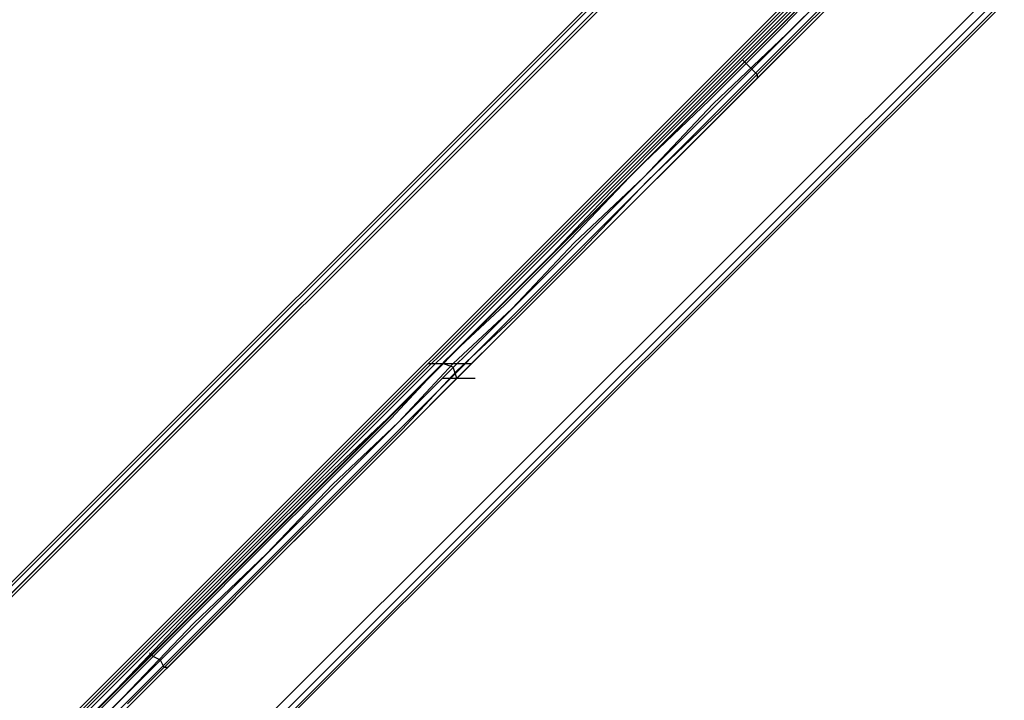
# Model space of a CAD drawing. Units: millimetres. Extents: x -2947 to 3049, y 61 to 5694.
# Drawn here: x 2236 to 2503, y 2345 to 2530 of the extents above; entities that cross this region are included whole.
import ezdxf

# ---------------------------------------------------------------- set-up
doc = ezdxf.new("R2010")
doc.units = ezdxf.units.MM
doc.header["$LTSCALE"] = 700
doc.layers.add('HAGS-PLAN', color=2, linetype='Continuous')

msp = doc.modelspace()

# ---------------------------------------------------------------- linework, layer by layer
at = {"layer": 'HAGS-PLAN'}
for p, q in [((2531.32, 2674.56), (27.05, 169.3)), ((2535.29, 2674.56), (27.05, 165.34)), ((2583.86, 2674.56), (27.05, 116.76)), ((27.05, 112.79), (2588.82, 2674.56)), ((2588.82, 2674.56), (27.05, 112.79)), ((2583.86, 2674.56), (27.05, 116.76)), ((2535.29, 2674.56), (27.05, 165.34)), ((2531.32, 2674.56), (27.05, 169.3)), ((2535.29, 2674.56), (27.05, 165.34)), ((2583.86, 2674.56), (27.05, 116.76)), ((2585.85, 2674.56), (27.05, 115.77)), ((27.05, 115.77), (2585.85, 2674.56)), ((2583.86, 2674.56), (27.05, 116.76)), ((2535.29, 2674.56), (27.05, 165.34)), ((2534.29, 2674.56), (27.05, 167.32)), ((27.05, 167.32), (2534.29, 2674.56)), ((2532.31, 2674.56), (27.05, 168.31)), ((2586.84, 2674.56), (27.05, 113.79)), ((27.05, 113.79), (2586.84, 2674.56)), ((2532.31, 2674.56), (27.05, 168.31)), ((2534.29, 2674.56), (27.05, 166.33)), ((2584.86, 2674.56), (27.05, 115.77)), ((27.05, 115.77), (2584.86, 2674.56)), ((2534.29, 2674.56), (27.05, 166.33)), ((1311.9, 1397.64), (2590.8, 2676.54)), ((2590.8, 2676.54), (1312.89, 1397.64)), ((2592.79, 2674.56), (1313.89, 1395.66)), ((1315.87, 1394.67), (2593.78, 2673.57)), ((2594.77, 2672.58), (1315.87, 1393.68)), ((2622.53, 2659.69), (1333.71, 1371.87)), ((1335.7, 1369.88), (2623.52, 2657.71)), ((1335.7, 1369.88), (2623.52, 2657.71)), ((1336.69, 1368.89), (2624.51, 2656.72)), ((2625.5, 2656.72), (1336.69, 1368.89)), ((2625.5, 2656.72), (1336.69, 1368.89)), ((2443.09, 2527.84), (2461.92, 2547.66)), ((2444.08, 2525.85), (2463.91, 2545.68)), ((2446.06, 2524.86), (2464.9, 2543.7)), ((2450.03, 2536.76), (2432.18, 2518.91)), ((2436.15, 2513.96), (2453.99, 2531.8)), ((2423.26, 2508.01), (2443.09, 2527.84)), ((2424.25, 2507.02), (2444.08, 2525.85)), ((2426.23, 2505.03), (2446.06, 2524.86)), ((2432.18, 2518.91), (2414.34, 2501.07)), ((2432.18, 2518.91), (2433.17, 2517.92)), ((2433.17, 2517.92), (2434.16, 2516.93)), ((2434.16, 2516.93), (2436.15, 2514.95)), ((2436.15, 2514.95), (2436.15, 2513.96)), ((2418.3, 2496.11), (2436.15, 2513.96)), ((2403.43, 2489.17), (2423.26, 2508.01)), ((2405.41, 2487.19), (2424.25, 2507.02)), ((2406.4, 2486.2), (2426.23, 2505.03)), ((2414.34, 2501.07), (2396.49, 2483.22)), ((2401.45, 2479.26), (2418.3, 2496.11)), ((2385.58, 2470.33), (2403.43, 2489.17)), ((2386.58, 2469.34), (2405.41, 2487.19)), ((2388.56, 2467.36), (2406.4, 2486.2)), ((2396.49, 2483.22), (2380.63, 2466.37)), ((2384.59, 2462.4), (2401.45, 2479.26)), ((2367.74, 2452.49), (2385.58, 2470.33)), ((2369.72, 2451.5), (2386.58, 2469.34)), ((2380.63, 2466.37), (2364.77, 2450.51)), ((2370.71, 2449.52), (2388.56, 2467.36)), ((2368.73, 2446.54), (2384.59, 2462.4)), ((2364.77, 2450.51), (2350.89, 2436.63)), ((2351.88, 2437.62), (2367.74, 2452.49)), ((2353.86, 2436.63), (2369.72, 2451.5)), ((2354.85, 2434.64), (2370.71, 2449.52)), ((2354.85, 2432.66), (2368.73, 2446.54)), ((2351.88, 2437.62), (2337.01, 2421.76)), ((2350.89, 2436.63), (2336.02, 2421.76)), ((2338.99, 2420.76), (2353.86, 2436.63)), ((2354.85, 2434.64), (2339.98, 2418.78)), ((2346.92, 2436.63), (2355.84, 2436.63)), ((2349.89, 2436.63), (2358.82, 2436.63)), ((2353.86, 2435.64), (2350.89, 2436.63)), ((2354.85, 2432.66), (2353.86, 2435.64)), ((2339.98, 2417.79), (2354.85, 2432.66)), ((2350.89, 2432.66), (2359.81, 2432.66)), ((2336.02, 2421.76), (2318.17, 2404.9)), ((2337.01, 2421.76), (2320.15, 2404.9)), ((2321.14, 2403.91), (2338.99, 2420.76)), ((2339.98, 2418.78), (2323.13, 2401.93)), ((2323.13, 2400.94), (2339.98, 2417.79)), ((2318.17, 2404.9), (2300.32, 2387.06)), ((2320.15, 2404.9), (2301.32, 2386.07)), ((2303.3, 2385.07), (2321.14, 2403.91)), ((2323.13, 2401.93), (2304.29, 2383.09)), ((2304.29, 2382.1), (2323.13, 2400.94)), ((2300.32, 2387.06), (2281.49, 2368.22)), ((2301.32, 2386.07), (2282.48, 2367.23)), ((2283.47, 2366.24), (2303.3, 2385.07)), ((2304.29, 2383.09), (2285.45, 2364.26)), ((2285.45, 2363.26), (2304.29, 2382.1)), ((2281.49, 2368.22), (2262.65, 2348.39)), ((2282.48, 2367.23), (2262.65, 2347.4)), ((2264.63, 2346.41), (2283.47, 2366.24)), ((2285.45, 2364.26), (2265.63, 2344.43)), ((2266.62, 2344.43), (2285.45, 2363.26)), ((2272.57, 2357.32), (2271.57, 2358.31)), ((2274.55, 2356.32), (2272.57, 2357.32)), ((2275.54, 2354.34), (2274.55, 2356.32)), ((2276.53, 2354.34), (2275.54, 2354.34)), ((2262.65, 2348.39), (2243.82, 2329.56)), ((2262.65, 2347.4), (2243.82, 2328.56)), ((2244.81, 2326.58), (2264.63, 2346.41))]:
    msp.add_line(p, q, dxfattribs=at)

doc.saveas('drawing.dxf')
